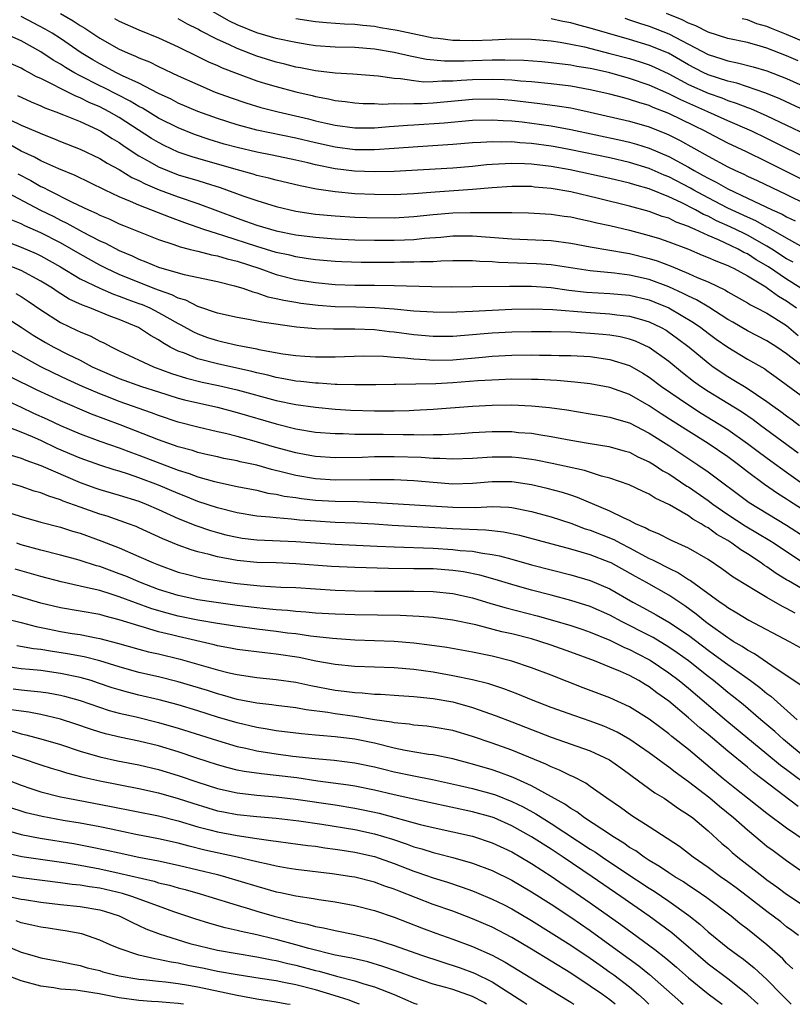
# Model space of a CAD drawing. Units: inches. Extents: x 2511000 to 2514000, y 1518000 to 1521000.
# Drawn here: x 2511661 to 2511740, y 1518000 to 1518100 of the extents above; entities that cross this region are included whole.
import ezdxf

# ---------------------------------------------------------------- set-up
doc = ezdxf.new("R2010")
doc.units = ezdxf.units.IN
doc.header["$MEASUREMENT"] = 0
doc.layers.add('LD25111518_2ft', color=253, linetype='Continuous')

msp = doc.modelspace()

# ---------------------------------------------------------------- linework, layer by layer
at = {"layer": 'LD25111518_2ft'}
for points, elevation in [([(2511741.84, 1518085.84), (2511737, 1518088.27), (2511735.47, 1518089), (2511733, 1518090.07), (2511730.97, 1518091), (2511728.21, 1518092.21), (2511727, 1518092.81), (2511725, 1518093.72), (2511723, 1518094.4), (2511721, 1518094.95), (2511719.32, 1518095.32), (2511719, 1518095.4), (2511717.62, 1518095.62), (2511717, 1518095.74), (2511715, 1518095.99), (2511714.07, 1518096.07), (2511712.22, 1518096.22), (2511710.27, 1518096.27), (2511709, 1518096.25), (2511707, 1518096.19), (2511706.15, 1518096.15), (2511704.15, 1518096.15), (2511702.32, 1518096.32), (2511700.65, 1518096.65), (2511699, 1518097.05), (2511697, 1518097.38), (2511695, 1518097.53), (2511693, 1518097.57), (2511691, 1518097.72), (2511690.15, 1518097.85), (2511689, 1518098.04), (2511687, 1518098.47), (2511685, 1518099.04), (2511683, 1518099.86), (2511682.23, 1518100.23), (2511679, 1518102.05)], 7344), ([(2511741, 1518076.99), (2511739, 1518078.1), (2511737.16, 1518079.16), (2511737, 1518079.23), (2511735.87, 1518079.87), (2511735, 1518080.24), (2511733, 1518081.17), (2511731, 1518082.22), (2511729.55, 1518083), (2511729.21, 1518083.21), (2511727, 1518084.35), (2511726.53, 1518084.53), (2511725, 1518085.2), (2511723, 1518085.82), (2511721, 1518086.28), (2511717, 1518087.11), (2511715.42, 1518087.42), (2511715, 1518087.49), (2511713, 1518087.77), (2511711.83, 1518087.83), (2511711, 1518087.92), (2511709.9, 1518087.9), (2511709, 1518087.93), (2511707.85, 1518087.85), (2511707, 1518087.82), (2511705, 1518087.66), (2511701.43, 1518087.43), (2511699, 1518087.24), (2511697, 1518087.11), (2511695, 1518087.12), (2511693, 1518087.37), (2511691, 1518087.83), (2511689, 1518088.31), (2511685, 1518089.13), (2511683, 1518089.65), (2511681, 1518090.29), (2511679, 1518091.01), (2511677, 1518091.88), (2511676.27, 1518092.27), (2511675, 1518092.85), (2511673, 1518093.9), (2511671.34, 1518094.66), (2511670.65, 1518095), (2511669.58, 1518095.58), (2511669, 1518095.87), (2511668.29, 1518096.29), (2511667.12, 1518097), (2511665, 1518098.46), (2511664.15, 1518099), (2511663.43, 1518099.43), (2511661, 1518100.7)], 7352), ([(2511665, 1518101), (2511666.28, 1518100.27), (2511667, 1518099.79), (2511667.5, 1518099.5), (2511669, 1518098.48), (2511671, 1518097.37), (2511671.82, 1518097), (2511672.66, 1518096.66), (2511673, 1518096.49), (2511674.07, 1518096.07), (2511675, 1518095.61), (2511677, 1518094.67), (2511679, 1518093.76), (2511680.78, 1518093), (2511682.4, 1518092.4), (2511683.89, 1518091.89), (2511685.43, 1518091.43), (2511687.18, 1518091), (2511690.27, 1518090.27), (2511691, 1518090.08), (2511692.21, 1518089.79), (2511693, 1518089.62), (2511695, 1518089.36), (2511697, 1518089.36), (2511698.51, 1518089.49), (2511699, 1518089.51), (2511700.37, 1518089.63), (2511701, 1518089.66), (2511704.12, 1518089.88), (2511707, 1518090.14), (2511709, 1518090.18), (2511710.1, 1518090.1), (2511711, 1518090.06), (2511712.04, 1518089.96), (2511715, 1518089.57), (2511717, 1518089.2), (2511722.11, 1518088.11), (2511723, 1518087.89), (2511723.7, 1518087.7), (2511725, 1518087.28), (2511727, 1518086.42), (2511729, 1518085.34), (2511729.57, 1518085), (2511730.51, 1518084.51), (2511731, 1518084.21), (2511731.82, 1518083.82), (2511733, 1518083.12), (2511735, 1518082.2), (2511737.52, 1518081), (2511738.54, 1518080.55), (2511739, 1518080.27), (2511739.87, 1518079.87)], 7350), ([(2511740.18, 1518096.18), (2511739, 1518096.71), (2511737, 1518097.48), (2511736.31, 1518097.69), (2511735, 1518098.04), (2511733, 1518098.47), (2511731, 1518099.1), (2511729.76, 1518099.76), (2511729, 1518100.03), (2511728.37, 1518100.36), (2511726.76, 1518101)], 7336), ([(2511670.51, 1518100.51), (2511671, 1518100.23), (2511673, 1518099.35), (2511675, 1518098.52), (2511677, 1518097.6), (2511679, 1518096.64), (2511680.09, 1518096.09), (2511681, 1518095.7), (2511681.48, 1518095.48), (2511683, 1518094.88), (2511685, 1518094.16), (2511685.88, 1518093.88), (2511687, 1518093.56), (2511689, 1518093.02), (2511690.65, 1518092.65), (2511691, 1518092.55), (2511692.31, 1518092.31), (2511693, 1518092.14), (2511694.03, 1518092.03), (2511695, 1518091.89), (2511695.84, 1518091.84), (2511697, 1518091.82), (2511697.78, 1518091.78), (2511699, 1518091.83), (2511699.79, 1518091.79), (2511701, 1518091.84), (2511701.85, 1518091.85), (2511703, 1518091.92), (2511707, 1518092.27), (2511709, 1518092.31), (2511710.23, 1518092.23), (2511711, 1518092.17), (2511713.84, 1518091.84), (2511715.61, 1518091.61), (2511717, 1518091.38), (2511717.33, 1518091.33), (2511719, 1518090.96), (2511723, 1518090.05), (2511725, 1518089.45), (2511726.76, 1518088.75), (2511727, 1518088.64), (2511728.09, 1518088.09), (2511731, 1518086.46), (2511733, 1518085.39), (2511733.81, 1518085), (2511734.63, 1518084.63), (2511735, 1518084.44), (2511735.99, 1518083.99), (2511739, 1518082.56), (2511741, 1518081.58)], 7348), ([(2511741, 1518083.89), (2511737, 1518085.9), (2511734.91, 1518086.91), (2511733, 1518087.79), (2511731, 1518088.83), (2511730.69, 1518089), (2511729.57, 1518089.57), (2511727, 1518090.8), (2511725.42, 1518091.42), (2511725, 1518091.62), (2511723.93, 1518091.93), (2511723, 1518092.26), (2511722.4, 1518092.4), (2511721, 1518092.79), (2511719, 1518093.24), (2511717, 1518093.59), (2511715, 1518093.83), (2511713, 1518094.04), (2511711.88, 1518094.12), (2511711, 1518094.21), (2511710.26, 1518094.26), (2511709, 1518094.29), (2511707, 1518094.24), (2511705.83, 1518094.17), (2511705, 1518094.1), (2511703.9, 1518094.1), (2511703, 1518094.03), (2511702.02, 1518094.02), (2511701, 1518094.13), (2511699.66, 1518094.34), (2511699, 1518094.38), (2511697.39, 1518094.61), (2511694.81, 1518094.81), (2511693, 1518094.92), (2511691, 1518095.17), (2511689.48, 1518095.48), (2511689, 1518095.55), (2511687.85, 1518095.85), (2511687, 1518096.05), (2511685, 1518096.67), (2511683, 1518097.43), (2511682.16, 1518097.84), (2511681, 1518098.37), (2511679.26, 1518099.26), (2511679, 1518099.42), (2511677.94, 1518099.94), (2511677, 1518100.46)], 7346), ([(2511689, 1518100.51), (2511691, 1518100.21), (2511692.1, 1518100.1), (2511693.96, 1518099.96), (2511695, 1518099.93), (2511695.81, 1518099.81), (2511697, 1518099.71), (2511697.6, 1518099.6), (2511699.31, 1518099.31), (2511703, 1518098.54), (2511703.5, 1518098.5), (2511705, 1518098.29), (2511705.71, 1518098.29), (2511707, 1518098.25), (2511709, 1518098.34), (2511709.65, 1518098.35), (2511711, 1518098.42), (2511713, 1518098.39), (2511715, 1518098.21), (2511715.92, 1518098.08), (2511717, 1518097.9), (2511718.39, 1518097.61), (2511721, 1518096.95), (2511723, 1518096.41), (2511724.08, 1518096.08), (2511725, 1518095.77), (2511725.54, 1518095.54), (2511727, 1518094.85), (2511729, 1518093.78), (2511731, 1518092.89), (2511732.4, 1518092.4), (2511733, 1518092.14), (2511733.87, 1518091.87), (2511735, 1518091.42), (2511735.31, 1518091.31), (2511737, 1518090.58), (2511741, 1518088.66)], 7342), ([(2511741, 1518091.07), (2511738.31, 1518092.31), (2511736.9, 1518092.9), (2511733.92, 1518093.92), (2511733, 1518094.12), (2511731, 1518094.77), (2511730.51, 1518095), (2511729, 1518095.78), (2511726.96, 1518096.96), (2511725, 1518097.76), (2511723, 1518098.36), (2511720.76, 1518099), (2511719, 1518099.53), (2511717.83, 1518099.83), (2511717, 1518100.07), (2511716.21, 1518100.21), (2511715, 1518100.47)], 7340), ([(2511722.52, 1518100.52), (2511723, 1518100.37), (2511724.01, 1518100.01), (2511725, 1518099.71), (2511727, 1518098.94), (2511729, 1518097.89), (2511731, 1518096.82), (2511732.39, 1518096.39), (2511733, 1518096.18), (2511733.99, 1518095.99), (2511735.59, 1518095.59), (2511737, 1518095.18), (2511739, 1518094.38), (2511741.33, 1518093.33)], 7338), ([(2511741, 1518098.03), (2511739, 1518098.88), (2511737.47, 1518099.47), (2511737, 1518099.67), (2511735.97, 1518099.97), (2511735, 1518100.37), (2511734.48, 1518100.48)], 7334), ([(2511739.66, 1518075.66), (2511739, 1518076.01), (2511737.48, 1518077), (2511737, 1518077.29), (2511735, 1518078.41), (2511734.6, 1518078.6), (2511733.26, 1518079.26), (2511731.87, 1518079.87), (2511731, 1518080.34), (2511730.53, 1518080.53), (2511729.71, 1518081), (2511728.26, 1518081.74), (2511727, 1518082.31), (2511725, 1518083.12), (2511723.53, 1518083.53), (2511723, 1518083.7), (2511721, 1518084.18), (2511716.94, 1518085.06), (2511715, 1518085.42), (2511713, 1518085.66), (2511712.3, 1518085.7), (2511711, 1518085.73), (2511709.64, 1518085.64), (2511709, 1518085.63), (2511708.42, 1518085.58), (2511707, 1518085.43), (2511705, 1518085.26), (2511699, 1518084.9), (2511697, 1518084.87), (2511694.95, 1518084.95), (2511693, 1518085.18), (2511691, 1518085.58), (2511690.22, 1518085.78), (2511689, 1518086.06), (2511686.56, 1518086.56), (2511685, 1518086.86), (2511683, 1518087.34), (2511681.7, 1518087.7), (2511680.16, 1518088.16), (2511678.67, 1518088.67), (2511677, 1518089.34), (2511675, 1518090.35), (2511673.35, 1518091.35), (2511673, 1518091.52), (2511672.09, 1518092.09), (2511669.44, 1518093.44), (2511669, 1518093.65), (2511667, 1518094.65), (2511666.35, 1518095), (2511665.51, 1518095.51), (2511665, 1518095.85), (2511664.27, 1518096.27), (2511663, 1518097.12), (2511661, 1518098.22), (2511659, 1518099.11)], 7354), ([(2511740.46, 1518073), (2511739, 1518073.94), (2511737.16, 1518075.17), (2511735.91, 1518075.91), (2511735, 1518076.51), (2511734.66, 1518076.66), (2511734.07, 1518077), (2511733.34, 1518077.34), (2511732.05, 1518077.95), (2511731, 1518078.38), (2511729.67, 1518079), (2511729.2, 1518079.2), (2511729, 1518079.31), (2511727.75, 1518079.75), (2511727, 1518080.13), (2511726.33, 1518080.33), (2511725, 1518080.82), (2511723, 1518081.37), (2511719.84, 1518082.16), (2511717, 1518082.82), (2511715, 1518083.18), (2511713.32, 1518083.32), (2511713, 1518083.37), (2511711, 1518083.37), (2511709, 1518083.23), (2511707, 1518083.06), (2511703.19, 1518082.81), (2511701, 1518082.63), (2511699, 1518082.54), (2511697, 1518082.55), (2511695, 1518082.64), (2511693, 1518082.82), (2511691.11, 1518083.11), (2511689.44, 1518083.44), (2511687, 1518084.01), (2511686.23, 1518084.23), (2511685, 1518084.51), (2511684.63, 1518084.63), (2511682.9, 1518085.1), (2511679, 1518086.22), (2511678.41, 1518086.41), (2511677, 1518086.89), (2511675.56, 1518087.56), (2511675, 1518087.85), (2511674.28, 1518088.28), (2511671, 1518090.4), (2511669.97, 1518091), (2511669, 1518091.5), (2511667.94, 1518091.94), (2511667, 1518092.42), (2511666.57, 1518092.57), (2511665, 1518093.35), (2511664.23, 1518093.77), (2511663, 1518094.38), (2511662.57, 1518094.57), (2511661.79, 1518095), (2511661.27, 1518095.27), (2511661, 1518095.43), (2511659.9, 1518095.9)], 7356), ([(2511660.64, 1518092.64), (2511662.01, 1518092.01), (2511663, 1518091.61), (2511663.41, 1518091.41), (2511664.52, 1518091), (2511665.32, 1518090.68), (2511667, 1518089.99), (2511668.85, 1518089.15), (2511669.13, 1518089), (2511670.27, 1518088.27), (2511671, 1518087.85), (2511671.49, 1518087.49), (2511673, 1518086.51), (2511674.1, 1518085.9), (2511675, 1518085.38), (2511675.9, 1518085), (2511677, 1518084.58), (2511679, 1518083.97), (2511679.75, 1518083.75), (2511681.27, 1518083.27), (2511683.57, 1518082.43), (2511685, 1518081.93), (2511687, 1518081.33), (2511689, 1518080.87), (2511691, 1518080.57), (2511693, 1518080.37), (2511695, 1518080.25), (2511696.21, 1518080.21), (2511699, 1518080.19), (2511701, 1518080.3), (2511703, 1518080.51), (2511705, 1518080.68), (2511706.74, 1518080.74), (2511708.74, 1518080.74), (2511709, 1518080.72), (2511710.73, 1518080.73), (2511711, 1518080.71), (2511712.69, 1518080.69), (2511715, 1518080.56), (2511716.35, 1518080.35), (2511717, 1518080.27), (2511718.03, 1518080.03), (2511719, 1518079.84), (2511719.67, 1518079.67), (2511721, 1518079.39), (2511723, 1518078.91), (2511725, 1518078.39), (2511726.06, 1518078.06), (2511727, 1518077.74), (2511728.99, 1518076.99), (2511730.39, 1518076.39), (2511731, 1518076.15), (2511731.78, 1518075.78), (2511733, 1518075.32), (2511733.21, 1518075.21), (2511733.65, 1518075), (2511735, 1518074.25), (2511736.87, 1518073.13), (2511737.07, 1518073), (2511738.19, 1518072.19), (2511739, 1518071.73), (2511740.01, 1518071)], 7358), ([(2511659.81, 1518090.19), (2511661, 1518089.64), (2511662.85, 1518088.85), (2511663, 1518088.77), (2511664.28, 1518088.28), (2511665, 1518087.97), (2511667, 1518087.18), (2511669, 1518086.24), (2511669.76, 1518085.76), (2511671, 1518085.1), (2511672.29, 1518084.29), (2511673, 1518083.97), (2511673.63, 1518083.63), (2511675.05, 1518083.05), (2511677, 1518082.33), (2511679, 1518081.65), (2511683, 1518080.14), (2511683.85, 1518079.85), (2511685, 1518079.44), (2511687, 1518078.86), (2511689, 1518078.46), (2511691, 1518078.2), (2511693, 1518078.03), (2511695, 1518077.92), (2511697, 1518077.89), (2511699, 1518077.9), (2511700.07, 1518077.93), (2511701, 1518077.98), (2511702.1, 1518078.1), (2511703.78, 1518078.22), (2511705, 1518078.34), (2511707, 1518078.35), (2511710.12, 1518078.12), (2511711, 1518078.04), (2511715, 1518077.87), (2511717, 1518077.6), (2511719, 1518077.22), (2511721, 1518076.89), (2511722.6, 1518076.6), (2511723, 1518076.55), (2511725, 1518076.05), (2511725.8, 1518075.8), (2511727.25, 1518075.25), (2511729, 1518074.52), (2511729.89, 1518074.11), (2511731, 1518073.65), (2511732.79, 1518072.79), (2511733, 1518072.65), (2511735, 1518071.52), (2511735.31, 1518071.31), (2511735.95, 1518071), (2511737, 1518070.45), (2511739, 1518069.19), (2511740.19, 1518068.19)], 7360), ([(2511741, 1518064.78), (2511739, 1518066.32), (2511738, 1518067), (2511737, 1518067.64), (2511735, 1518068.67), (2511733.53, 1518069.53), (2511733, 1518069.82), (2511731.06, 1518071.06), (2511729.82, 1518071.82), (2511729, 1518072.19), (2511728.47, 1518072.47), (2511727, 1518073.13), (2511725, 1518073.89), (2511723, 1518074.35), (2511721.47, 1518074.53), (2511719, 1518074.76), (2511715, 1518075.39), (2511713.5, 1518075.5), (2511709.63, 1518075.63), (2511709, 1518075.69), (2511707.73, 1518075.73), (2511707, 1518075.78), (2511705, 1518075.78), (2511703.77, 1518075.77), (2511703, 1518075.71), (2511701.7, 1518075.7), (2511701, 1518075.65), (2511699.65, 1518075.65), (2511699, 1518075.63), (2511695.63, 1518075.63), (2511693.68, 1518075.68), (2511693, 1518075.72), (2511691, 1518075.9), (2511690.05, 1518076.05), (2511689, 1518076.19), (2511688.36, 1518076.36), (2511687, 1518076.65), (2511685, 1518077.27), (2511681.64, 1518078.36), (2511681, 1518078.55), (2511679.6, 1518079), (2511677.66, 1518079.66), (2511676.2, 1518080.2), (2511673, 1518081.46), (2511672.14, 1518081.86), (2511671, 1518082.33), (2511669.57, 1518083), (2511666.49, 1518084.49), (2511664.83, 1518085.17), (2511663, 1518086), (2511662.35, 1518086.35), (2511661, 1518086.97), (2511659.71, 1518087.71)], 7362), ([(2511660.65, 1518084.65), (2511661.97, 1518083.97), (2511663, 1518083.39), (2511663.27, 1518083.27), (2511663.79, 1518083), (2511666.21, 1518081.79), (2511667.86, 1518081), (2511668.65, 1518080.65), (2511669, 1518080.46), (2511670.03, 1518080.03), (2511671, 1518079.58), (2511671.41, 1518079.41), (2511675, 1518077.97), (2511676.54, 1518077.46), (2511677.21, 1518077.21), (2511678.12, 1518077), (2511678.82, 1518076.82), (2511679, 1518076.78), (2511680.41, 1518076.41), (2511681, 1518076.32), (2511682, 1518076), (2511683, 1518075.76), (2511685.31, 1518075), (2511687, 1518074.4), (2511689, 1518073.9), (2511691, 1518073.58), (2511693, 1518073.39), (2511695, 1518073.33), (2511697, 1518073.32), (2511699, 1518073.29), (2511702.82, 1518073.18), (2511704.85, 1518073.15), (2511707, 1518073.17), (2511710.77, 1518073.23), (2511713, 1518073.21), (2511715, 1518073.08), (2511716.82, 1518072.82), (2511718.61, 1518072.61), (2511721, 1518072.46), (2511723, 1518072.28), (2511725, 1518071.81), (2511725.59, 1518071.59), (2511727, 1518070.99), (2511729.52, 1518069.52), (2511730.25, 1518069), (2511731, 1518068.42), (2511731.82, 1518067.82), (2511733, 1518066.98), (2511735, 1518065.77), (2511736.77, 1518064.77), (2511737, 1518064.61), (2511737.94, 1518063.94), (2511741, 1518061.69)], 7364), ([(2511659, 1518083.06), (2511662.96, 1518080.96), (2511664.31, 1518080.31), (2511665, 1518079.95), (2511665.65, 1518079.65), (2511667.24, 1518078.76), (2511669, 1518077.85), (2511669.6, 1518077.6), (2511671, 1518076.86), (2511672.32, 1518076.32), (2511673, 1518075.98), (2511673.71, 1518075.71), (2511675, 1518075.16), (2511677, 1518074.56), (2511677.61, 1518074.39), (2511681, 1518073.68), (2511682.74, 1518073.26), (2511683.58, 1518073), (2511684.62, 1518072.62), (2511685, 1518072.54), (2511686.14, 1518072.14), (2511687, 1518071.97), (2511687.78, 1518071.78), (2511689, 1518071.57), (2511689.49, 1518071.49), (2511691.27, 1518071.27), (2511693, 1518071.15), (2511695.1, 1518071.1), (2511697.04, 1518071.04), (2511699, 1518070.89), (2511701, 1518070.71), (2511703, 1518070.59), (2511705, 1518070.57), (2511705.39, 1518070.61), (2511707, 1518070.66), (2511709, 1518070.78), (2511711, 1518070.86), (2511713.11, 1518070.89), (2511715.17, 1518070.83), (2511718.55, 1518070.55), (2511721, 1518070.39), (2511721.71, 1518070.29), (2511723, 1518070.16), (2511724.2, 1518069.8), (2511725, 1518069.59), (2511726.23, 1518069), (2511726.72, 1518068.72), (2511727, 1518068.54), (2511727.89, 1518067.89), (2511729.08, 1518067), (2511731, 1518065.39), (2511731.53, 1518065), (2511733, 1518064), (2511733.64, 1518063.64), (2511734.88, 1518062.88), (2511737, 1518061.45), (2511737.61, 1518061), (2511738.42, 1518060.42), (2511739, 1518059.98), (2511739.58, 1518059.58), (2511740.32, 1518059)], 7366), ([(2511740.18, 1518056.18), (2511736.33, 1518059), (2511735.58, 1518059.58), (2511734.39, 1518060.39), (2511731, 1518062.48), (2511730.22, 1518063), (2511729.51, 1518063.51), (2511728.38, 1518064.38), (2511727, 1518065.52), (2511725, 1518066.96), (2511723.6, 1518067.6), (2511723, 1518067.8), (2511722.04, 1518068.04), (2511721, 1518068.21), (2511720.29, 1518068.29), (2511719, 1518068.4), (2511717, 1518068.52), (2511715, 1518068.57), (2511713, 1518068.57), (2511711, 1518068.53), (2511709, 1518068.43), (2511706.17, 1518068.17), (2511705, 1518068.09), (2511703, 1518068.08), (2511701, 1518068.25), (2511699, 1518068.51), (2511698.55, 1518068.55), (2511697, 1518068.75), (2511695, 1518068.84), (2511692.82, 1518068.82), (2511691, 1518068.87), (2511689.05, 1518069.05), (2511685.53, 1518069.53), (2511684.18, 1518069.82), (2511683, 1518070.02), (2511681, 1518070.46), (2511679.11, 1518071.11), (2511679, 1518071.13), (2511677.78, 1518071.78), (2511677, 1518071.99), (2511676.34, 1518072.34), (2511675, 1518072.79), (2511674.45, 1518073), (2511671, 1518074.4), (2511669.69, 1518075), (2511669, 1518075.35), (2511667, 1518076.47), (2511666.11, 1518077), (2511665, 1518077.62), (2511663, 1518078.65), (2511661.38, 1518079.38), (2511661, 1518079.58), (2511659.99, 1518079.99)], 7368), ([(2511659, 1518077.97), (2511661, 1518077.19), (2511662.53, 1518076.53), (2511663, 1518076.3), (2511665, 1518075.18), (2511667, 1518073.97), (2511669, 1518073), (2511670.4, 1518072.4), (2511671, 1518072.2), (2511671.86, 1518071.86), (2511673, 1518071.45), (2511673.33, 1518071.33), (2511674.1, 1518071), (2511675, 1518070.54), (2511677, 1518069.41), (2511677.28, 1518069.28), (2511678.55, 1518068.55), (2511679, 1518068.34), (2511679.99, 1518067.99), (2511681, 1518067.66), (2511681.55, 1518067.55), (2511683, 1518067.21), (2511685, 1518066.82), (2511685.23, 1518066.77), (2511687.67, 1518066.32), (2511689, 1518066.15), (2511689.92, 1518066.08), (2511691, 1518066.02), (2511691.99, 1518066.01), (2511693, 1518066.02), (2511695.88, 1518066.12), (2511697.91, 1518066.09), (2511699, 1518065.98), (2511700.08, 1518065.92), (2511701, 1518065.8), (2511702.25, 1518065.74), (2511703, 1518065.68), (2511705, 1518065.71), (2511708.02, 1518065.98), (2511709, 1518066.09), (2511711, 1518066.19), (2511713, 1518066.21), (2511713.81, 1518066.19), (2511715, 1518066.19), (2511715.84, 1518066.16), (2511717, 1518066.15), (2511719, 1518066.03), (2511721, 1518065.75), (2511723, 1518065.11), (2511724.34, 1518064.34), (2511725, 1518063.93), (2511726.24, 1518063), (2511729, 1518061.1), (2511730.28, 1518060.28), (2511731.53, 1518059.53), (2511733, 1518058.6), (2511735, 1518057.19), (2511736.25, 1518056.24), (2511737.4, 1518055.4), (2511739, 1518054.24), (2511740.9, 1518052.9)], 7370), ([(2511741, 1518050.2), (2511739.29, 1518051.29), (2511739, 1518051.5), (2511738.08, 1518052.08), (2511736.76, 1518053), (2511735, 1518054.3), (2511734.1, 1518055), (2511733, 1518055.81), (2511731, 1518057.18), (2511729, 1518058.42), (2511727.43, 1518059.43), (2511726.21, 1518060.21), (2511725, 1518061.01), (2511723, 1518062.16), (2511721, 1518062.89), (2511719, 1518063.25), (2511717.43, 1518063.43), (2511715.6, 1518063.6), (2511713.7, 1518063.7), (2511713, 1518063.71), (2511711, 1518063.72), (2511709.68, 1518063.68), (2511707.55, 1518063.55), (2511705, 1518063.35), (2511703.27, 1518063.27), (2511699.19, 1518063.19), (2511699, 1518063.2), (2511697.14, 1518063.14), (2511695, 1518063.14), (2511693.2, 1518063.2), (2511693, 1518063.2), (2511691.31, 1518063.31), (2511691, 1518063.31), (2511689.49, 1518063.49), (2511689, 1518063.52), (2511687.77, 1518063.77), (2511687, 1518063.89), (2511686.13, 1518064.13), (2511685, 1518064.38), (2511684.51, 1518064.51), (2511681, 1518065.28), (2511679, 1518065.81), (2511677.63, 1518066.37), (2511677, 1518066.59), (2511676.19, 1518067), (2511675.42, 1518067.42), (2511675, 1518067.73), (2511674.18, 1518068.18), (2511672.96, 1518069), (2511671, 1518069.82), (2511670.13, 1518070.13), (2511668, 1518071), (2511667.26, 1518071.26), (2511665.9, 1518071.9), (2511664.67, 1518072.67), (2511664.19, 1518073), (2511663, 1518073.74), (2511661, 1518074.81), (2511659.42, 1518075.42)], 7372), ([(2511660.47, 1518072.47), (2511661, 1518072.16), (2511661.7, 1518071.7), (2511663, 1518070.81), (2511665, 1518069.52), (2511666.71, 1518068.71), (2511667, 1518068.56), (2511668.11, 1518068.11), (2511669, 1518067.62), (2511669.43, 1518067.43), (2511670.24, 1518067), (2511671, 1518066.63), (2511674.47, 1518065), (2511676.32, 1518064.32), (2511677.84, 1518063.84), (2511679.44, 1518063.44), (2511681.09, 1518063.09), (2511683, 1518062.65), (2511687, 1518061.56), (2511689, 1518061.15), (2511691, 1518060.87), (2511693, 1518060.69), (2511694.58, 1518060.58), (2511697, 1518060.49), (2511699, 1518060.49), (2511700.55, 1518060.55), (2511701, 1518060.56), (2511703, 1518060.66), (2511707, 1518060.97), (2511709, 1518061.08), (2511711, 1518061.1), (2511713, 1518061.03), (2511714.85, 1518060.85), (2511716.59, 1518060.59), (2511719, 1518060.2), (2511720.02, 1518060.02), (2511721, 1518059.87), (2511721.65, 1518059.65), (2511723, 1518059.27), (2511725, 1518058.23), (2511727, 1518056.96), (2511729.96, 1518055), (2511731, 1518054.29), (2511735.17, 1518051.17), (2511739, 1518048.85), (2511741, 1518047.54)], 7374), ([(2511659, 1518070.33), (2511661, 1518069.04), (2511662.22, 1518068.22), (2511663.47, 1518067.47), (2511664.32, 1518067), (2511665.71, 1518066.29), (2511667, 1518065.66), (2511668.24, 1518065), (2511669, 1518064.65), (2511671, 1518063.81), (2511673.25, 1518063), (2511675, 1518062.43), (2511677, 1518061.81), (2511677.64, 1518061.64), (2511679, 1518061.32), (2511681, 1518060.87), (2511683, 1518060.35), (2511687, 1518059.17), (2511689, 1518058.68), (2511691, 1518058.34), (2511693, 1518058.18), (2511693.82, 1518058.18), (2511695, 1518058.13), (2511695.86, 1518058.14), (2511697, 1518058.11), (2511697.89, 1518058.11), (2511699.92, 1518058.08), (2511701, 1518058.09), (2511701.94, 1518058.06), (2511703, 1518058.09), (2511703.91, 1518058.09), (2511705.81, 1518058.19), (2511707, 1518058.28), (2511709, 1518058.4), (2511711, 1518058.39), (2511711.69, 1518058.31), (2511713, 1518058.21), (2511713.96, 1518058.05), (2511715, 1518057.9), (2511717, 1518057.52), (2511718.79, 1518057.21), (2511720.88, 1518056.88), (2511722.44, 1518056.44), (2511723, 1518056.28), (2511723.83, 1518055.83), (2511725, 1518055.3), (2511725.49, 1518055), (2511726.39, 1518054.39), (2511727, 1518054.07), (2511728.84, 1518052.84), (2511729, 1518052.76), (2511731, 1518051.37), (2511731.5, 1518051), (2511733, 1518049.95), (2511734.77, 1518048.78), (2511736.04, 1518048.03), (2511737.28, 1518047.28), (2511737.73, 1518047), (2511739, 1518046.15), (2511741, 1518044.84)], 7376), ([(2511741, 1518042.13), (2511739.18, 1518043.17), (2511739, 1518043.29), (2511737.93, 1518043.93), (2511737, 1518044.59), (2511736.75, 1518044.75), (2511736.41, 1518045), (2511735, 1518045.93), (2511734.33, 1518046.33), (2511733.43, 1518047), (2511733, 1518047.27), (2511731.9, 1518047.9), (2511731, 1518048.57), (2511730.71, 1518048.71), (2511730.29, 1518049), (2511729.46, 1518049.46), (2511729, 1518049.8), (2511727.08, 1518050.92), (2511725.6, 1518051.6), (2511725, 1518052), (2511724.3, 1518052.3), (2511722.96, 1518052.96), (2511721, 1518053.65), (2511720.14, 1518053.86), (2511718.42, 1518054.42), (2511715.12, 1518055.12), (2511713.46, 1518055.46), (2511713, 1518055.53), (2511711.7, 1518055.7), (2511711, 1518055.77), (2511709, 1518055.78), (2511707, 1518055.64), (2511705, 1518055.57), (2511703.65, 1518055.65), (2511703, 1518055.65), (2511701.75, 1518055.75), (2511699, 1518055.83), (2511697, 1518055.8), (2511695.76, 1518055.76), (2511693, 1518055.72), (2511691, 1518055.85), (2511690.03, 1518056.03), (2511689, 1518056.21), (2511686.8, 1518056.8), (2511684.51, 1518057.49), (2511683, 1518057.89), (2511681.81, 1518058.19), (2511681, 1518058.36), (2511679, 1518058.83), (2511677, 1518059.36), (2511675, 1518060.02), (2511674.29, 1518060.29), (2511671, 1518061.47), (2511669.89, 1518061.89), (2511669, 1518062.24), (2511667.25, 1518063), (2511665.7, 1518063.7), (2511664.34, 1518064.34), (2511663, 1518065), (2511659.4, 1518067)], 7378), ([(2511739.87, 1518039.87), (2511739, 1518040.36), (2511738.57, 1518040.57), (2511737, 1518041.46), (2511735.81, 1518042.19), (2511735, 1518042.66), (2511733.56, 1518043.56), (2511732.41, 1518044.41), (2511731, 1518045.36), (2511729, 1518046.51), (2511727.27, 1518047.27), (2511725.95, 1518047.95), (2511725, 1518048.34), (2511724.59, 1518048.59), (2511723.61, 1518049), (2511723, 1518049.32), (2511722.44, 1518049.56), (2511721, 1518050.28), (2511717.68, 1518051.68), (2511717, 1518051.89), (2511716.17, 1518052.17), (2511714.59, 1518052.59), (2511713, 1518052.96), (2511711, 1518053.26), (2511709, 1518053.26), (2511707, 1518053.09), (2511705, 1518053.04), (2511703, 1518053.19), (2511701, 1518053.38), (2511699, 1518053.46), (2511698.54, 1518053.46), (2511697, 1518053.48), (2511696.54, 1518053.46), (2511693, 1518053.44), (2511691, 1518053.57), (2511689, 1518053.9), (2511687.77, 1518054.23), (2511686.51, 1518054.51), (2511685, 1518054.95), (2511683.32, 1518055.32), (2511683, 1518055.41), (2511681.66, 1518055.66), (2511681, 1518055.8), (2511680.03, 1518056.03), (2511679, 1518056.26), (2511678.45, 1518056.45), (2511677, 1518056.84), (2511675, 1518057.55), (2511671.08, 1518059.08), (2511669.62, 1518059.62), (2511668.17, 1518060.17), (2511665, 1518061.53), (2511662.62, 1518062.62), (2511659.95, 1518063.95)], 7380), ([(2511657, 1518062.71), (2511661, 1518060.87), (2511662.27, 1518060.27), (2511663.65, 1518059.65), (2511665, 1518059), (2511667, 1518058.16), (2511669, 1518057.41), (2511671, 1518056.72), (2511672.24, 1518056.24), (2511673, 1518055.99), (2511677, 1518054.46), (2511678.11, 1518054.11), (2511679, 1518053.77), (2511680.71, 1518053.29), (2511683, 1518052.79), (2511685, 1518052.4), (2511686.12, 1518052.12), (2511687, 1518052), (2511687.81, 1518051.81), (2511689, 1518051.66), (2511689.56, 1518051.56), (2511691, 1518051.4), (2511693, 1518051.29), (2511695.25, 1518051.25), (2511697.17, 1518051.17), (2511705, 1518050.67), (2511707.34, 1518050.66), (2511709, 1518050.74), (2511710.68, 1518050.68), (2511711, 1518050.64), (2511713, 1518050.25), (2511715, 1518049.7), (2511717, 1518049.04), (2511718.49, 1518048.49), (2511719, 1518048.34), (2511721.38, 1518047.38), (2511722.06, 1518047), (2511723, 1518046.52), (2511725, 1518045.46), (2511725.33, 1518045.33), (2511725.93, 1518045), (2511726.65, 1518044.65), (2511727, 1518044.45), (2511727.99, 1518043.99), (2511729, 1518043.32), (2511729.21, 1518043.21), (2511732.22, 1518041), (2511732.69, 1518040.69), (2511733, 1518040.44), (2511733.92, 1518039.92), (2511735.15, 1518039.15), (2511739.27, 1518037), (2511740.39, 1518036.39)], 7382), ([(2511740.5, 1518032.5), (2511737.51, 1518034.49), (2511735.73, 1518035.73), (2511735, 1518036.09), (2511734.47, 1518036.47), (2511733.56, 1518037), (2511733.23, 1518037.23), (2511733, 1518037.36), (2511731, 1518038.8), (2511730.74, 1518039), (2511729.79, 1518039.79), (2511728.63, 1518040.63), (2511727, 1518041.71), (2511724.71, 1518043), (2511723.6, 1518043.6), (2511721.11, 1518045), (2511720.91, 1518045.09), (2511719, 1518045.83), (2511718.08, 1518046.08), (2511717, 1518046.41), (2511711.81, 1518047.81), (2511710.15, 1518048.15), (2511708.35, 1518048.35), (2511705, 1518048.48), (2511700.7, 1518048.7), (2511698.81, 1518048.81), (2511697, 1518048.94), (2511695, 1518049.05), (2511693, 1518049.12), (2511691, 1518049.24), (2511689.37, 1518049.37), (2511688.53, 1518049.47), (2511687, 1518049.58), (2511686.33, 1518049.67), (2511685, 1518049.78), (2511683, 1518050.11), (2511681, 1518050.6), (2511679, 1518051.26), (2511677.77, 1518051.77), (2511677, 1518052.06), (2511675, 1518052.92), (2511673, 1518053.69), (2511671.95, 1518054.05), (2511671, 1518054.35), (2511670.49, 1518054.49), (2511669, 1518054.96), (2511667, 1518055.68), (2511664.68, 1518056.68), (2511663, 1518057.47), (2511662.14, 1518057.86), (2511661, 1518058.34), (2511659, 1518059.12)], 7384), ([(2511659.97, 1518055.97), (2511661, 1518055.67), (2511661.47, 1518055.47), (2511663, 1518054.94), (2511667, 1518053.2), (2511668.62, 1518052.62), (2511669, 1518052.49), (2511671, 1518051.91), (2511673, 1518051.28), (2511673.72, 1518051), (2511675, 1518050.44), (2511677, 1518049.53), (2511678.8, 1518048.8), (2511680.29, 1518048.29), (2511681, 1518048.09), (2511681.87, 1518047.87), (2511683, 1518047.61), (2511683.53, 1518047.53), (2511685, 1518047.36), (2511689, 1518047.19), (2511691, 1518047.03), (2511693, 1518046.9), (2511697.28, 1518046.72), (2511699, 1518046.63), (2511703, 1518046.49), (2511705, 1518046.37), (2511705.72, 1518046.28), (2511707, 1518046.18), (2511708.01, 1518045.99), (2511709, 1518045.87), (2511709.73, 1518045.73), (2511711, 1518045.39), (2511713, 1518044.82), (2511715, 1518044.28), (2511717, 1518043.79), (2511719, 1518043.22), (2511721, 1518042.34), (2511723.33, 1518041), (2511724.43, 1518040.43), (2511725.72, 1518039.72), (2511727, 1518038.97), (2511729, 1518037.62), (2511731, 1518036.09), (2511731.64, 1518035.64), (2511733, 1518034.63), (2511735.33, 1518033), (2511736.29, 1518032.29), (2511737, 1518031.69), (2511737.4, 1518031.4), (2511740.09, 1518029)], 7386), ([(2511741.11, 1518025), (2511738.7, 1518027), (2511737.81, 1518027.81), (2511736.38, 1518029), (2511734.56, 1518030.56), (2511733.45, 1518031.45), (2511733, 1518031.8), (2511732.35, 1518032.35), (2511731.54, 1518033), (2511731, 1518033.41), (2511728.99, 1518035), (2511727.84, 1518035.84), (2511727, 1518036.42), (2511725.39, 1518037.39), (2511725, 1518037.6), (2511722.25, 1518039), (2511721, 1518039.67), (2511719, 1518040.56), (2511717, 1518041.18), (2511715, 1518041.7), (2511713, 1518042.23), (2511711, 1518042.8), (2511709.3, 1518043.3), (2511707.74, 1518043.74), (2511706.08, 1518044.08), (2511705, 1518044.22), (2511703, 1518044.38), (2511701, 1518044.41), (2511698.43, 1518044.43), (2511695, 1518044.52), (2511692.63, 1518044.63), (2511689, 1518044.92), (2511687, 1518045), (2511685, 1518045.05), (2511683, 1518045.24), (2511681, 1518045.61), (2511680.14, 1518045.86), (2511679, 1518046.13), (2511678.33, 1518046.33), (2511677, 1518046.81), (2511675.44, 1518047.44), (2511673, 1518048.58), (2511672.71, 1518048.71), (2511671.93, 1518049), (2511669.75, 1518049.75), (2511669, 1518049.97), (2511667, 1518050.67), (2511665.29, 1518051.29), (2511665, 1518051.42), (2511663.8, 1518051.8), (2511663, 1518052.14), (2511662.33, 1518052.33), (2511661, 1518052.78), (2511659, 1518053.38)], 7388), ([(2511659, 1518050.38), (2511661, 1518049.74), (2511663, 1518049.17), (2511665, 1518048.64), (2511666.24, 1518048.24), (2511667, 1518048.02), (2511669.23, 1518047.23), (2511671, 1518046.54), (2511673, 1518045.67), (2511674.49, 1518045), (2511675, 1518044.79), (2511677, 1518044.07), (2511677.84, 1518043.84), (2511679.45, 1518043.45), (2511681.16, 1518043.16), (2511683, 1518042.9), (2511685.34, 1518042.66), (2511687.46, 1518042.54), (2511689, 1518042.48), (2511693, 1518042.22), (2511695, 1518042.15), (2511697, 1518042.12), (2511699.88, 1518042.12), (2511701, 1518042.13), (2511703, 1518042.1), (2511705, 1518041.88), (2511707, 1518041.43), (2511708.86, 1518040.86), (2511710.41, 1518040.41), (2511713.59, 1518039.59), (2511715.16, 1518039.16), (2511717, 1518038.62), (2511718.22, 1518038.22), (2511719, 1518037.94), (2511721, 1518037.12), (2511722.42, 1518036.42), (2511723, 1518036.18), (2511723.77, 1518035.77), (2511725.09, 1518035.09), (2511727, 1518033.81), (2511728.06, 1518033), (2511729, 1518032.23), (2511732.9, 1518028.9), (2511737, 1518025.55), (2511738.39, 1518024.39), (2511739, 1518023.95), (2511739.52, 1518023.52), (2511741, 1518022.43)], 7390), ([(2511740.18, 1518020.18), (2511736.48, 1518023), (2511735.63, 1518023.63), (2511735, 1518024.17), (2511733, 1518025.81), (2511731, 1518027.5), (2511730.17, 1518028.17), (2511729, 1518029.2), (2511727, 1518030.89), (2511725.77, 1518031.77), (2511725, 1518032.37), (2511724.6, 1518032.6), (2511723.94, 1518033), (2511723, 1518033.51), (2511722.08, 1518033.92), (2511721, 1518034.37), (2511719.41, 1518035), (2511717, 1518035.9), (2511715, 1518036.62), (2511713.85, 1518037), (2511713, 1518037.25), (2511711, 1518037.76), (2511709.99, 1518037.99), (2511707.33, 1518038.67), (2511705, 1518039.16), (2511703, 1518039.43), (2511701.55, 1518039.55), (2511699.63, 1518039.63), (2511695, 1518039.7), (2511693, 1518039.77), (2511691, 1518039.89), (2511689.99, 1518039.99), (2511689, 1518040.05), (2511688.15, 1518040.15), (2511687, 1518040.22), (2511686.3, 1518040.3), (2511685, 1518040.42), (2511683, 1518040.67), (2511680.63, 1518041), (2511679, 1518041.25), (2511677, 1518041.68), (2511675, 1518042.3), (2511673.15, 1518043), (2511671.65, 1518043.65), (2511671, 1518043.9), (2511669, 1518044.62), (2511668.69, 1518044.69), (2511667, 1518045.25), (2511666.66, 1518045.34), (2511665, 1518045.8), (2511663, 1518046.31), (2511661, 1518046.85), (2511660.54, 1518047)], 7392), ([(2511741, 1518016.61), (2511739, 1518017.97), (2511737, 1518019.44), (2511735, 1518021.02), (2511733.91, 1518021.91), (2511732.54, 1518023), (2511729, 1518025.98), (2511727.31, 1518027.31), (2511727, 1518027.58), (2511726.18, 1518028.18), (2511725, 1518029.08), (2511723, 1518030.34), (2511721, 1518031.25), (2511718.27, 1518032.27), (2511715, 1518033.57), (2511713, 1518034.31), (2511711, 1518034.99), (2511709, 1518035.5), (2511707, 1518035.9), (2511704.36, 1518036.36), (2511702.62, 1518036.62), (2511701, 1518036.81), (2511699, 1518036.98), (2511697, 1518037.07), (2511695, 1518037.14), (2511692.72, 1518037.28), (2511690.47, 1518037.53), (2511689, 1518037.76), (2511688.15, 1518037.85), (2511687, 1518038.01), (2511685, 1518038.25), (2511683, 1518038.51), (2511681, 1518038.82), (2511679, 1518039.17), (2511677, 1518039.58), (2511675.87, 1518039.87), (2511674.32, 1518040.32), (2511671, 1518041.55), (2511670.18, 1518041.82), (2511669, 1518042.17), (2511667.46, 1518042.54), (2511667, 1518042.63), (2511665.06, 1518043.06), (2511663, 1518043.6), (2511660.37, 1518044.37)], 7394), ([(2511741.13, 1518013.13), (2511739, 1518014.64), (2511737.63, 1518015.63), (2511737, 1518016.1), (2511736.5, 1518016.5), (2511735, 1518017.74), (2511733.6, 1518019), (2511732.16, 1518020.16), (2511731.18, 1518021), (2511729, 1518022.69), (2511727.66, 1518023.66), (2511727, 1518024.18), (2511726.51, 1518024.51), (2511725.88, 1518025), (2511725, 1518025.64), (2511723.01, 1518027.01), (2511721.75, 1518027.75), (2511721, 1518028.1), (2511720.37, 1518028.37), (2511719, 1518028.88), (2511717.41, 1518029.41), (2511715, 1518030.26), (2511713, 1518031.03), (2511711.62, 1518031.62), (2511710.17, 1518032.17), (2511708.66, 1518032.66), (2511707, 1518033.08), (2511705, 1518033.5), (2511703, 1518033.86), (2511701, 1518034.13), (2511699, 1518034.3), (2511695, 1518034.44), (2511693, 1518034.63), (2511691.01, 1518034.99), (2511689.34, 1518035.34), (2511687, 1518035.7), (2511685.82, 1518035.82), (2511683, 1518036.18), (2511682.32, 1518036.32), (2511681, 1518036.56), (2511680.66, 1518036.66), (2511677, 1518037.49), (2511676.33, 1518037.67), (2511675, 1518037.99), (2511673.58, 1518038.42), (2511673, 1518038.57), (2511671, 1518039.21), (2511669.57, 1518039.57), (2511669, 1518039.74), (2511665, 1518040.43), (2511663, 1518040.91), (2511659, 1518042.09)], 7396), ([(2511659.32, 1518039.32), (2511661, 1518038.91), (2511662.51, 1518038.51), (2511663.72, 1518038.28), (2511665, 1518038.01), (2511666.19, 1518037.81), (2511667, 1518037.69), (2511668.63, 1518037.37), (2511669, 1518037.31), (2511670.83, 1518036.83), (2511673, 1518036.21), (2511673.96, 1518035.95), (2511675, 1518035.72), (2511677.19, 1518035.19), (2511681, 1518034.1), (2511682.21, 1518033.79), (2511683, 1518033.62), (2511685, 1518033.31), (2511687, 1518033.12), (2511689, 1518032.84), (2511690.51, 1518032.51), (2511693, 1518032.03), (2511693.93, 1518031.93), (2511695, 1518031.78), (2511695.76, 1518031.76), (2511697, 1518031.63), (2511697.61, 1518031.61), (2511699.47, 1518031.47), (2511701, 1518031.39), (2511701.34, 1518031.34), (2511703, 1518031.19), (2511705, 1518030.82), (2511707, 1518030.26), (2511709.42, 1518029.42), (2511711, 1518028.81), (2511713, 1518028.01), (2511715, 1518027.23), (2511719, 1518025.84), (2511720.94, 1518024.94), (2511722.1, 1518024.1), (2511723, 1518023.46), (2511723.26, 1518023.26), (2511725.56, 1518021.56), (2511726.51, 1518021), (2511727, 1518020.68), (2511727.97, 1518019.97), (2511729, 1518019.33), (2511729.44, 1518019), (2511731, 1518017.69), (2511732.41, 1518016.41), (2511733, 1518015.91), (2511733.47, 1518015.47), (2511734.04, 1518015), (2511736.6, 1518013), (2511737, 1518012.7), (2511737.99, 1518011.99), (2511739, 1518011.24), (2511741, 1518009.9)], 7398), ([(2511740.23, 1518007), (2511739.53, 1518007.53), (2511739, 1518007.9), (2511738.4, 1518008.4), (2511737, 1518009.45), (2511735, 1518011), (2511733.86, 1518011.86), (2511733, 1518012.5), (2511732.28, 1518013), (2511731, 1518013.95), (2511729.48, 1518015), (2511729, 1518015.39), (2511728.08, 1518016.08), (2511725, 1518018.1), (2511723.23, 1518019.23), (2511722.07, 1518020.07), (2511720.67, 1518021), (2511719, 1518022.2), (2511718.54, 1518022.54), (2511717.21, 1518023.21), (2511717, 1518023.29), (2511715.87, 1518023.87), (2511715, 1518024.2), (2511714.48, 1518024.48), (2511711, 1518025.9), (2511709, 1518026.62), (2511707, 1518027.31), (2511705, 1518027.91), (2511703, 1518028.27), (2511702.35, 1518028.35), (2511701, 1518028.46), (2511700.55, 1518028.55), (2511699, 1518028.68), (2511698.75, 1518028.75), (2511697, 1518029), (2511695, 1518029.34), (2511693, 1518029.61), (2511692.25, 1518029.75), (2511690.03, 1518030.03), (2511689, 1518030.23), (2511687, 1518030.46), (2511686.53, 1518030.53), (2511685, 1518030.69), (2511683, 1518031.09), (2511681.53, 1518031.53), (2511681, 1518031.66), (2511679.99, 1518031.99), (2511677, 1518032.88), (2511675, 1518033.37), (2511673, 1518033.83), (2511671, 1518034.39), (2511669, 1518035), (2511667.42, 1518035.42), (2511665.73, 1518035.73), (2511663.99, 1518035.99), (2511663, 1518036.17), (2511662.25, 1518036.25), (2511660.56, 1518036.56)], 7400), ([(2511739.63, 1518003.63), (2511739, 1518004.2), (2511738.62, 1518004.62), (2511737, 1518006.06), (2511735, 1518007.67), (2511734.25, 1518008.25), (2511733.34, 1518009), (2511730.87, 1518010.87), (2511729.68, 1518011.68), (2511729, 1518012.12), (2511728.48, 1518012.48), (2511727.61, 1518013), (2511727, 1518013.4), (2511726.06, 1518014.06), (2511725, 1518014.67), (2511724.49, 1518015), (2511723.63, 1518015.63), (2511723, 1518016), (2511722.42, 1518016.42), (2511721.45, 1518017), (2511720.16, 1518017.84), (2511718.41, 1518019), (2511717.62, 1518019.62), (2511717, 1518019.97), (2511716.4, 1518020.4), (2511713, 1518022.28), (2511711.13, 1518023.13), (2511709.67, 1518023.67), (2511709, 1518023.9), (2511707, 1518024.48), (2511705, 1518025.01), (2511703, 1518025.43), (2511702.52, 1518025.48), (2511700.12, 1518025.88), (2511699, 1518026.12), (2511697, 1518026.61), (2511695, 1518027.02), (2511693, 1518027.26), (2511691.39, 1518027.39), (2511691, 1518027.44), (2511689.57, 1518027.57), (2511687, 1518027.89), (2511686.06, 1518028.06), (2511685, 1518028.22), (2511683, 1518028.69), (2511681, 1518029.29), (2511679, 1518029.93), (2511677, 1518030.53), (2511675.05, 1518031.05), (2511673, 1518031.53), (2511671.82, 1518031.82), (2511671, 1518032.05), (2511670.28, 1518032.28), (2511668.79, 1518032.79), (2511668.13, 1518033), (2511667, 1518033.33), (2511665, 1518033.74), (2511663, 1518034.02), (2511661.86, 1518034.14), (2511661, 1518034.21), (2511659, 1518034.51)], 7402), ([(2511660.17, 1518032.17), (2511661, 1518032.05), (2511661.97, 1518031.97), (2511663, 1518031.85), (2511663.74, 1518031.74), (2511665, 1518031.5), (2511665.41, 1518031.41), (2511667, 1518030.97), (2511669.96, 1518029.96), (2511671, 1518029.69), (2511672.7, 1518029.3), (2511675, 1518028.74), (2511677, 1518028.16), (2511681, 1518026.89), (2511683, 1518026.29), (2511683.9, 1518026.1), (2511685, 1518025.84), (2511687, 1518025.53), (2511688.69, 1518025.31), (2511690.95, 1518025.05), (2511692.88, 1518024.88), (2511695, 1518024.63), (2511697, 1518024.22), (2511697.96, 1518023.96), (2511699, 1518023.71), (2511701, 1518023.28), (2511702.92, 1518022.92), (2511705.68, 1518022.32), (2511707, 1518022), (2511709, 1518021.46), (2511709.34, 1518021.34), (2511711, 1518020.69), (2511712.14, 1518020.14), (2511713.43, 1518019.43), (2511715, 1518018.44), (2511719, 1518015.83), (2511719.51, 1518015.51), (2511720.25, 1518015), (2511722.53, 1518013.47), (2511725, 1518011.84), (2511725.52, 1518011.52), (2511727, 1518010.5), (2511729.04, 1518009.04), (2511730.17, 1518008.17), (2511731, 1518007.4), (2511733, 1518005.77), (2511734.02, 1518005), (2511734.6, 1518004.6), (2511735.71, 1518003.71), (2511737, 1518002.52), (2511738.47, 1518001), (2511739.48, 1518000)], 7404), ([(2511736.12, 1518000), (2511736.06, 1518000.06), (2511735, 1518001), (2511733, 1518002.59), (2511731, 1518004.1), (2511729.94, 1518005), (2511729, 1518005.84), (2511727.29, 1518007.29), (2511726.15, 1518008.15), (2511724.98, 1518009), (2511722.12, 1518011), (2511719.2, 1518013), (2511716.23, 1518015), (2511715, 1518015.8), (2511713, 1518017.07), (2511711, 1518018.2), (2511709.19, 1518019), (2511709, 1518019.08), (2511707, 1518019.63), (2511702.59, 1518020.59), (2511701, 1518020.91), (2511699, 1518021.36), (2511697, 1518021.84), (2511695, 1518022.23), (2511694.34, 1518022.34), (2511691.24, 1518022.76), (2511689.08, 1518023.08), (2511687, 1518023.33), (2511685.48, 1518023.48), (2511683.73, 1518023.73), (2511683, 1518023.88), (2511682.1, 1518024.1), (2511681, 1518024.41), (2511678.91, 1518025.09), (2511677, 1518025.73), (2511675, 1518026.35), (2511673, 1518026.84), (2511671.2, 1518027.2), (2511669.58, 1518027.58), (2511669, 1518027.75), (2511668.05, 1518028.05), (2511666.56, 1518028.56), (2511665, 1518029.06), (2511663, 1518029.53), (2511661.78, 1518029.78), (2511661, 1518029.87), (2511659.97, 1518030.03)], 7406), ([(2511659.91, 1518027.91), (2511661, 1518027.58), (2511661.48, 1518027.48), (2511663.25, 1518027), (2511665, 1518026.48), (2511667, 1518025.82), (2511669, 1518025.23), (2511670.82, 1518024.82), (2511673, 1518024.41), (2511675, 1518023.93), (2511677, 1518023.32), (2511679, 1518022.65), (2511681, 1518022.01), (2511683, 1518021.55), (2511685, 1518021.31), (2511687, 1518021.16), (2511689, 1518020.93), (2511693, 1518020.32), (2511695, 1518020), (2511695.84, 1518019.84), (2511697.48, 1518019.48), (2511701.66, 1518018.34), (2511703, 1518018.02), (2511705, 1518017.59), (2511707, 1518017.14), (2511709, 1518016.47), (2511711, 1518015.53), (2511711.92, 1518015), (2511713, 1518014.36), (2511715.11, 1518013), (2511716.23, 1518012.23), (2511717, 1518011.72), (2511719, 1518010.34), (2511722.12, 1518008.12), (2511725.58, 1518005.58), (2511726.7, 1518004.7), (2511727.77, 1518003.77), (2511729, 1518002.69), (2511731, 1518001.07), (2511732.43, 1518000)], 7408), ([(2511659, 1518025.78), (2511663, 1518024.41), (2511664.07, 1518024.07), (2511665, 1518023.79), (2511665.6, 1518023.6), (2511667.19, 1518023.19), (2511669, 1518022.78), (2511673, 1518022), (2511675, 1518021.56), (2511677, 1518020.99), (2511678.49, 1518020.49), (2511680.02, 1518020.02), (2511681, 1518019.74), (2511681.61, 1518019.61), (2511683, 1518019.34), (2511685, 1518019.13), (2511687, 1518018.96), (2511689.31, 1518018.69), (2511691.64, 1518018.36), (2511695, 1518017.82), (2511697, 1518017.39), (2511698.83, 1518016.83), (2511700.32, 1518016.32), (2511701, 1518016.06), (2511701.84, 1518015.84), (2511703, 1518015.46), (2511703.38, 1518015.38), (2511705, 1518014.97), (2511707, 1518014.39), (2511709, 1518013.64), (2511711, 1518012.66), (2511713, 1518011.48), (2511715, 1518010.2), (2511717, 1518008.88), (2511719, 1518007.51), (2511721, 1518006.08), (2511723.93, 1518003.93), (2511725.04, 1518003.04), (2511727.35, 1518001), (2511728.21, 1518000.21), (2511728.45, 1518000)], 7410), ([(2511659, 1518023.11), (2511661, 1518022.33), (2511661.99, 1518021.99), (2511663, 1518021.67), (2511665, 1518021.16), (2511665.76, 1518021), (2511670.18, 1518020.18), (2511675, 1518019.21), (2511677, 1518018.69), (2511679, 1518018.09), (2511680.21, 1518017.79), (2511681, 1518017.58), (2511683, 1518017.2), (2511685, 1518016.9), (2511686.68, 1518016.68), (2511687, 1518016.62), (2511688.44, 1518016.44), (2511690.2, 1518016.2), (2511691, 1518016.11), (2511691.96, 1518015.96), (2511693, 1518015.83), (2511693.71, 1518015.71), (2511695, 1518015.51), (2511697, 1518015.06), (2511699, 1518014.35), (2511701, 1518013.56), (2511701.43, 1518013.43), (2511703, 1518012.88), (2511704.45, 1518012.45), (2511705.95, 1518011.95), (2511707, 1518011.56), (2511707.41, 1518011.41), (2511709, 1518010.73), (2511710.16, 1518010.16), (2511711, 1518009.72), (2511713, 1518008.53), (2511715, 1518007.29), (2511717, 1518006.02), (2511719, 1518004.7), (2511719.99, 1518003.99), (2511721, 1518003.29), (2511721.4, 1518003), (2511723, 1518001.77), (2511723.91, 1518001), (2511724.48, 1518000.48), (2511724.95, 1518000)], 7412), ([(2511721.53, 1518000), (2511721, 1518000.44), (2511720.23, 1518001), (2511719, 1518001.86), (2511717, 1518003.16), (2511713, 1518005.61), (2511711, 1518006.8), (2511709, 1518007.86), (2511707, 1518008.73), (2511705, 1518009.48), (2511703, 1518010.19), (2511699.52, 1518011.52), (2511699, 1518011.74), (2511698.06, 1518012.05), (2511697, 1518012.45), (2511695, 1518012.95), (2511694.7, 1518013), (2511692.7, 1518013.3), (2511689, 1518013.76), (2511688.11, 1518013.89), (2511687, 1518014.08), (2511686.27, 1518014.27), (2511685, 1518014.52), (2511683.01, 1518015.01), (2511679.73, 1518015.73), (2511678.12, 1518016.12), (2511677, 1518016.42), (2511675, 1518016.87), (2511672.68, 1518017.32), (2511670.16, 1518017.84), (2511669, 1518018.09), (2511667, 1518018.46), (2511665.26, 1518018.74), (2511663.13, 1518019.13), (2511661.52, 1518019.52), (2511661, 1518019.68), (2511659, 1518020.35)], 7414), ([(2511659, 1518017.88), (2511661, 1518017.32), (2511662.94, 1518016.94), (2511666.38, 1518016.38), (2511668.06, 1518016.06), (2511669.72, 1518015.72), (2511671, 1518015.43), (2511673, 1518015), (2511675, 1518014.62), (2511677, 1518014.19), (2511679, 1518013.72), (2511681, 1518013.22), (2511681.83, 1518013), (2511685, 1518012.03), (2511685.82, 1518011.82), (2511687, 1518011.48), (2511687.41, 1518011.41), (2511689, 1518011.05), (2511690.78, 1518010.78), (2511691.33, 1518010.67), (2511693, 1518010.44), (2511695, 1518010.08), (2511697, 1518009.56), (2511699, 1518008.87), (2511701.79, 1518007.79), (2511703.26, 1518007.26), (2511705, 1518006.65), (2511707, 1518005.91), (2511709, 1518005.01), (2511710.31, 1518004.31), (2511715.73, 1518001), (2511717, 1518000.21), (2511717.32, 1518000)], 7416), ([(2511659.43, 1518015.43), (2511661.06, 1518015.06), (2511665.59, 1518014.41), (2511667, 1518014.17), (2511669, 1518013.81), (2511671, 1518013.38), (2511674.54, 1518012.54), (2511675, 1518012.39), (2511676.13, 1518012.13), (2511677, 1518011.88), (2511677.7, 1518011.7), (2511679.25, 1518011.26), (2511680.12, 1518011), (2511683, 1518010.1), (2511684.26, 1518009.74), (2511685, 1518009.51), (2511686.79, 1518009), (2511688.55, 1518008.55), (2511689, 1518008.42), (2511690.18, 1518008.18), (2511691, 1518007.93), (2511691.8, 1518007.8), (2511693, 1518007.52), (2511695, 1518007.13), (2511697, 1518006.64), (2511699, 1518006.01), (2511701.79, 1518005), (2511705.72, 1518003.72), (2511707.18, 1518003.18), (2511709, 1518002.28), (2511712.22, 1518000.22), (2511712.52, 1518000)], 7418), ([(2511708.43, 1518000), (2511708.17, 1518000.17), (2511707, 1518000.81), (2511705, 1518001.5), (2511704.29, 1518001.71), (2511703, 1518002.05), (2511701, 1518002.73), (2511699.35, 1518003.35), (2511697.86, 1518003.86), (2511696.32, 1518004.32), (2511694.69, 1518004.69), (2511692.99, 1518005.01), (2511690.3, 1518005.7), (2511689, 1518006.08), (2511687, 1518006.61), (2511686.68, 1518006.68), (2511685, 1518007.09), (2511683.42, 1518007.42), (2511683, 1518007.53), (2511681.79, 1518007.79), (2511680.23, 1518008.23), (2511678.71, 1518008.71), (2511676.56, 1518009.44), (2511675, 1518009.99), (2511672.29, 1518011), (2511671.31, 1518011.31), (2511669, 1518011.83), (2511667.97, 1518011.97), (2511667, 1518012.14), (2511666.21, 1518012.21), (2511665, 1518012.38), (2511661, 1518012.88), (2511659, 1518013.28)], 7420), ([(2511659, 1518011.16), (2511661, 1518010.73), (2511661.33, 1518010.67), (2511663, 1518010.41), (2511665, 1518010.17), (2511667, 1518009.96), (2511669, 1518009.62), (2511669.48, 1518009.48), (2511671, 1518009.01), (2511672.33, 1518008.33), (2511673, 1518008.04), (2511673.71, 1518007.71), (2511675.15, 1518007.15), (2511675.59, 1518007), (2511677, 1518006.56), (2511678.2, 1518006.2), (2511681, 1518005.53), (2511683, 1518005.17), (2511685, 1518004.85), (2511686.54, 1518004.54), (2511687, 1518004.47), (2511688.17, 1518004.17), (2511689, 1518003.99), (2511691, 1518003.45), (2511691.37, 1518003.37), (2511693.12, 1518002.88), (2511695, 1518002.4), (2511695.91, 1518002.09), (2511697, 1518001.77), (2511699.02, 1518001), (2511700.4, 1518000.4), (2511701, 1518000.12), (2511701.35, 1518000)], 7422), ([(2511695.46, 1518000), (2511695, 1518000.17), (2511694.42, 1518000.42), (2511692.91, 1518000.91), (2511691, 1518001.47), (2511689, 1518001.97), (2511687.76, 1518002.24), (2511687, 1518002.38), (2511685.36, 1518002.64), (2511683, 1518003), (2511681, 1518003.36), (2511679.65, 1518003.65), (2511677.97, 1518003.97), (2511677, 1518004.19), (2511676.29, 1518004.29), (2511675, 1518004.58), (2511674.63, 1518004.63), (2511673, 1518005), (2511671, 1518005.69), (2511670.06, 1518006.06), (2511669, 1518006.55), (2511667.17, 1518007.17), (2511665.49, 1518007.49), (2511665, 1518007.55), (2511663.76, 1518007.76), (2511663, 1518007.86), (2511662.08, 1518008.08), (2511661, 1518008.31), (2511660.5, 1518008.5)], 7424), ([(2511659, 1518006.18), (2511661, 1518005.32), (2511662.09, 1518005), (2511663, 1518004.74), (2511665, 1518004.35), (2511666.11, 1518004.11), (2511667, 1518003.96), (2511667.73, 1518003.73), (2511669, 1518003.43), (2511669.32, 1518003.32), (2511670.53, 1518003), (2511671, 1518002.9), (2511673, 1518002.56), (2511673.47, 1518002.53), (2511675, 1518002.35), (2511675.72, 1518002.28), (2511677, 1518002.11), (2511678.06, 1518001.94), (2511679, 1518001.77), (2511683, 1518000.92), (2511685, 1518000.56), (2511687, 1518000.25), (2511688.06, 1518000.06), (2511688.4, 1518000)], 7426), ([(2511677.54, 1518000), (2511677, 1518000.09), (2511676.14, 1518000.14), (2511675, 1518000.24), (2511674.28, 1518000.28), (2511673, 1518000.38), (2511671, 1518000.66), (2511668.94, 1518001.06), (2511667, 1518001.37), (2511666.57, 1518001.43), (2511665, 1518001.56), (2511664.33, 1518001.67), (2511663, 1518001.84), (2511661, 1518002.39), (2511659.39, 1518003)], 7428)]:
    msp.add_lwpolyline(points, dxfattribs=dict(at, elevation=elevation))

doc.saveas('drawing.dxf')
